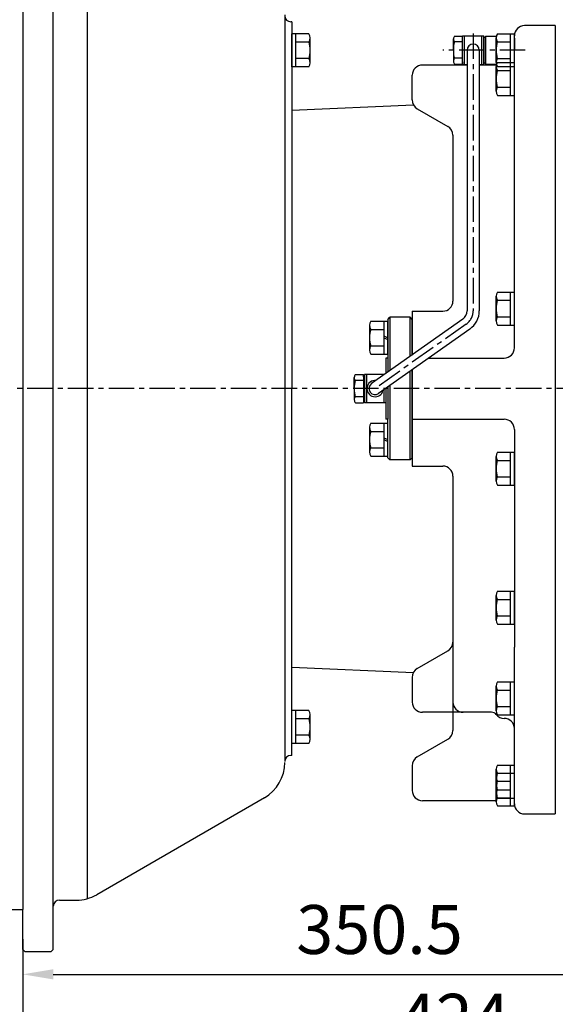
# Model space of a CAD drawing. Units: millimetres. Extents: x 4854 to 8322, y -9415 to -6938.
# Drawn here: x 5383 to 5646, y -8957 to -8474 of the extents above; entities that cross this region are included whole.
import ezdxf

# ---------------------------------------------------------------- set-up
doc = ezdxf.new("R2010")
doc.units = ezdxf.units.MM
doc.header["$LTSCALE"] = 10
doc.linetypes.add('CENTER', pattern=[2, 1.25, -0.25, 0.25, -0.25])
for name, color, linetype in [('1', 1, 'CENTER'), ('14', 14, 'Continuous'), ('25', 7, 'Continuous'), ('8', 7, 'Continuous'), ('DIM', 6, 'Continuous')]:
    doc.layers.add(name, color=color, linetype=linetype)
doc.styles.get("Standard").update_dxf_attribs({"font": 'txt.shx', "bigfont": 'whgtxt.shx'})
doc.dimstyles.new('A1', dxfattribs={"dimtxt": 5, "dimasz": 4.5, "dimexe": 2, "dimexo": 0.7, "dimgap": 2, "dimtad": 1, "dimtoh": 1, "dimdec": 3, "dimzin": 9, "dimdsep": 46, "dimtxsty": 'Standard', "dimcen": 0, "dimclrd": 2, "dimclre": 2, "dimclrt": 6, "dimadec": 0, "dimazin": 2, "dimtfac": 1, "dimtdec": 3, "dimtmove": 0, "dimatfit": 3, "dimfxl": 0, "dimtolj": 1, "dimarcsym": 0})

# ---------------------------------------------------------------- blocks, each defined once
blk = doc.blocks.new('*D19')
at = {"layer": 'DEFPOINTS', "color": 0}
for p in [(38844.56, -27359.61), (38494.06, -27533.47), (38844.56, -27550.74)]:
    blk.add_point(p, dxfattribs=at)
at = {"layer": 'DIM', "color": 2, "lineweight": -2}
for p, q in [((38844.56, -27360.31), (38844.56, -27552.74)), ((38494.06, -27534.17), (38494.06, -27552.74)), ((38509.06, -27550.74), (38829.56, -27550.74))]:
    blk.add_line(p, q, dxfattribs=at)
at = {"layer": 'DIM', "color": 2}
for points in [[(38509.06, -27548.24), (38509.06, -27553.24), (38494.06, -27550.74)], [(38829.56, -27548.24), (38829.56, -27553.24), (38844.56, -27550.74)]]:
    blk.add_solid(points, dxfattribs=at)
at = {"layer": 'DIM', "color": 6, "insert": (38669.31, -27528.74), "char_height": 24, "attachment_point": 5}
blk.add_mtext('\\A1;350.5', dxfattribs=at)
blk = doc.blocks.new('*D39')
at = {"layer": 'DEFPOINTS', "color": 0}
for p in [(38918.06, -27474.02), (38494.06, -27533.47), (38918.06, -27594.3)]:
    blk.add_point(p, dxfattribs=at)
at = {"layer": 'DIM', "color": 2, "lineweight": -2}
for p, q in [((38918.06, -27474.72), (38918.06, -27596.3)), ((38494.06, -27534.17), (38494.06, -27596.3)), ((38509.06, -27594.3), (38903.06, -27594.3))]:
    blk.add_line(p, q, dxfattribs=at)
at = {"layer": 'DIM', "color": 2}
for points in [[(38509.06, -27591.8), (38509.06, -27596.8), (38494.06, -27594.3)], [(38903.06, -27591.8), (38903.06, -27596.8), (38918.06, -27594.3)]]:
    blk.add_solid(points, dxfattribs=at)
at = {"layer": 'DIM', "color": 6, "insert": (38706.06, -27572.3), "char_height": 24, "attachment_point": 5}
blk.add_mtext('\\A1;424', dxfattribs=at)
blk = doc.blocks.new('*D20')
at = {"layer": 'DEFPOINTS', "color": 0}
for p in [(38991.86, -27395.83), (38494.06, -27533.47), (38991.86, -27641.21)]:
    blk.add_point(p, dxfattribs=at)
at = {"layer": 'DIM', "color": 2, "lineweight": -2}
for p, q in [((38991.86, -27396.53), (38991.86, -27643.21)), ((38494.06, -27534.17), (38494.06, -27643.21)), ((38509.06, -27641.21), (38976.86, -27641.21))]:
    blk.add_line(p, q, dxfattribs=at)
at = {"layer": 'DIM', "color": 2}
for points in [[(38509.06, -27638.71), (38509.06, -27643.71), (38494.06, -27641.21)], [(38976.86, -27638.71), (38976.86, -27643.71), (38991.86, -27641.21)]]:
    blk.add_solid(points, dxfattribs=at)
at = {"layer": 'DIM', "color": 6, "insert": (38742.96, -27619.21), "char_height": 24, "attachment_point": 5}
blk.add_mtext('\\A1;497.8', dxfattribs=at)
blk = doc.blocks.new('*D42')
at = {"layer": 'DEFPOINTS', "color": 0}
for p in [(39123.38, -27303.53), (38494.06, -27532.77), (39123.38, -27691.47)]:
    blk.add_point(p, dxfattribs=at)
at = {"layer": 'DIM', "color": 2, "lineweight": -2}
for p, q in [((39123.38, -27304.23), (39123.38, -27693.47)), ((38494.06, -27533.47), (38494.06, -27693.47)), ((38509.06, -27691.47), (39108.38, -27691.47))]:
    blk.add_line(p, q, dxfattribs=at)
at = {"layer": 'DIM', "color": 2}
for points in [[(38509.06, -27688.97), (38509.06, -27693.97), (38494.06, -27691.47)], [(39108.38, -27688.97), (39108.38, -27693.97), (39123.38, -27691.47)]]:
    blk.add_solid(points, dxfattribs=at)
at = {"layer": 'DIM', "color": 6, "insert": (38808.72, -27669.47), "char_height": 24, "attachment_point": 5}
blk.add_mtext('\\A1;629.3', dxfattribs=at)
blk = doc.blocks.new('*D44')
at = {"layer": 'DEFPOINTS', "color": 0}
for p in [(39097.36, -26746.81), (38494.06, -26990.63), (39097.36, -27169.37)]:
    blk.add_point(p, dxfattribs=at)
at = {"layer": 'DIM', "color": 2, "lineweight": -2}
for p, q in [((38494.06, -26989.93), (38494.06, -26744.81)), ((38509.06, -26746.81), (39082.36, -26746.81)), ((39097.36, -27168.67), (39097.36, -26744.81))]:
    blk.add_line(p, q, dxfattribs=at)
at = {"layer": 'DIM', "color": 2}
for points in [[(38509.06, -26744.31), (38509.06, -26749.31), (38494.06, -26746.81)], [(39082.36, -26744.31), (39082.36, -26749.31), (39097.36, -26746.81)]]:
    blk.add_solid(points, dxfattribs=at)
at = {"layer": 'DIM', "color": 6, "insert": (38795.71, -26724.81), "char_height": 24, "attachment_point": 5}
blk.add_mtext('\\A1;603.3', dxfattribs=at)
blk = doc.blocks.new('*D27')
at = {"layer": 'DEFPOINTS', "color": 0}
for p in [(39138.53, -27395.83), (38494.06, -27538.58), (38494.06, -27739.88)]:
    blk.add_point(p, dxfattribs=at)
at = {"layer": 'DIM', "color": 2, "lineweight": -2}
for p, q in [((39138.53, -27396.53), (39138.53, -27741.88)), ((38494.06, -27539.28), (38494.06, -27741.88)), ((39123.53, -27739.88), (38509.06, -27739.88))]:
    blk.add_line(p, q, dxfattribs=at)
at = {"layer": 'DIM', "color": 2}
for points in [[(38509.06, -27737.38), (38509.06, -27742.38), (38494.06, -27739.88)], [(39123.53, -27737.38), (39123.53, -27742.38), (39138.53, -27739.88)]]:
    blk.add_solid(points, dxfattribs=at)
at = {"layer": 'DIM', "color": 6, "insert": (38816.3, -27717.88), "char_height": 24, "attachment_point": 5}
blk.add_mtext('\\A1;644.5', dxfattribs=at)

msp = doc.modelspace()

# ---------------------------------------------------------------- linework, layer by layer
for p, q in [((5384.08, -8379.6494), (5384.08, -8910.4594)), ((5399.08, -8930.1494), (5399.08, -8400.8994)), ((5415.7851, -8403.8994), (5415.7851, -8905.168)), ((5512.78, -8471.4464), (5512.78, -8837.8994)), ((5516.28, -8474.8994), (5515.78, -8474.8994)), ((5516.28, -8474.8994), (5516.28, -8654.8994)), ((5516.28, -8496.9823), (5516.28, -8480.8165)), ((5524.6377, -8480.8165), (5516.28, -8480.8165)), ((5518.28, -8496.9823), (5518.28, -8480.8165)), ((5525.28, -8494.9616), (5525.28, -8482.8372)), ((5595.58, -8488.7994), (5595.58, -8483.2825)), ((5596.1525, -8481.8712), (5600.08, -8481.8712)), ((5600.08, -8483.0851), (5600.08, -8481.8712)), ((5600.08, -8494.5137), (5600.08, -8481.8712)), ((5609.58, -8495.7994), (5609.58, -8481.7994)), ((5610.58, -8495.7994), (5610.58, -8481.7994)), ((5610.58, -8482.8712), (5611.58, -8481.8712)), ((5610.58, -8482.8712), (5610.58, -8494.7276)), ((5611.58, -8481.8712), (5616.6889, -8481.8712)), ((5611.58, -8495.7276), (5611.58, -8481.8712)), ((5616.58, -8494.8616), (5616.58, -8482.7372)), ((5617.2223, -8480.7165), (5625.58, -8480.7165)), ((5623.58, -8496.8823), (5623.58, -8480.7165)), ((5625.58, -8496.8823), (5625.58, -8480.7165)), ((5625.58, -8482.8712), (5625.58, -8488.7994)), ((5524.6377, -8484.8579), (5518.28, -8484.8579)), ((5595.58, -8488.7994), (5595.58, -8494.3162)), ((5600.08, -8484.7994), (5596.0588, -8484.7994)), ((5602.33, -8488.7994), (5602.33, -8616.6632)), ((5608.33, -8488.7994), (5608.33, -8616.6632)), ((5617.2223, -8484.7579), (5623.58, -8484.7579)), ((5524.6839, -8492.9408), (5518.28, -8492.9408)), ((5600.08, -8492.7994), (5596.0588, -8492.7994)), ((5617.1761, -8492.8408), (5623.58, -8492.8408)), ((5524.6377, -8496.9823), (5516.28, -8496.9823)), ((5596.1525, -8495.7276), (5600.08, -8495.7276)), ((5600.08, -8494.5137), (5600.08, -8495.7276)), ((5611.58, -8495.7276), (5610.58, -8494.7276)), ((5611.58, -8495.7276), (5616.6889, -8495.7276)), ((5616.58, -8508.9616), (5616.58, -8496.8372)), ((5617.2223, -8494.8165), (5625.58, -8494.8165)), ((5617.2223, -8496.8823), (5625.58, -8496.8823)), ((5623.58, -8510.9823), (5623.58, -8494.8165)), ((5625.58, -8510.9823), (5625.58, -8494.8165)), ((5575.38, -8513.2126), (5575.38, -8501.0994)), ((5617.2223, -8498.8579), (5623.58, -8498.8579)), ((5617.1761, -8506.9408), (5623.58, -8506.9408)), ((5617.2223, -8510.9823), (5625.58, -8510.9823)), ((5516.28, -8518.1947), (5576.0178, -8515.6562)), ((5577.88, -8517.5428), (5592.88, -8526.203)), ((5616.58, -8621.6616), (5616.58, -8609.5372)), ((5617.2223, -8607.5165), (5625.58, -8607.5165)), ((5623.58, -8623.6823), (5623.58, -8607.5165)), ((5625.58, -8623.6823), (5625.58, -8607.5165)), ((5617.2223, -8611.5579), (5623.58, -8611.5579)), ((5575.38, -8616.8994), (5590.38, -8616.8994)), ((5575.38, -8616.8994), (5575.38, -8638.456)), ((5554.38, -8623.8372), (5554.38, -8635.9616)), ((5555.0223, -8621.8165), (5563.38, -8621.8165)), ((5561.38, -8621.8165), (5561.38, -8637.9823)), ((5563.38, -8620.8994), (5564.38, -8619.8994)), ((5563.38, -8620.8994), (5563.38, -8639.8994)), ((5563.38, -8637.9823), (5563.38, -8621.8165)), ((5574.38, -8619.8994), (5564.38, -8619.8994)), ((5564.4371, -8619.8994), (5564.4371, -8646.0394)), ((5575.38, -8620.8994), (5574.38, -8619.8994)), ((5574.38, -8639.0104), (5574.38, -8619.8994)), ((5575.38, -8638.3035), (5575.38, -8620.8994)), ((5617.1761, -8619.6408), (5623.58, -8619.6408)), ((5617.2223, -8623.6823), (5625.58, -8623.6823)), ((5554.9761, -8625.8579), (5561.38, -8625.8579)), ((5561.38, -8629.0187), (5563.38, -8629.8994)), ((5563.38, -8635.3994), (5563.38, -8624.3994)), ((5561.38, -8629.8994), (5563.38, -8630.78)), ((5555.0223, -8633.9408), (5561.38, -8633.9408)), ((5555.0223, -8637.9823), (5563.38, -8637.9823)), ((5562.38, -8639.8994), (5562.38, -8647.4936)), ((5563.38, -8639.8994), (5562.38, -8639.8994)), ((5563.38, -8639.8994), (5563.38, -8646.7867)), ((5583.5166, -8639.8994), (5620.58, -8639.8994)), ((5547.4526, -8647.9712), (5551.38, -8647.9712)), ((5551.38, -8649.1851), (5551.38, -8647.9712)), ((5551.88, -8647.8994), (5551.88, -8661.8994)), ((5561.806, -8647.8994), (5551.88, -8647.8994)), ((5552.88, -8647.8994), (5552.88, -8661.8994)), ((5561.38, -8647.8994), (5561.38, -8648.2005)), ((5574.38, -8689.8994), (5574.38, -8646.3583)), ((5575.38, -8688.8994), (5575.38, -8645.6513)), ((5575.38, -8645.6513), (5575.38, -8671.3428)), ((5546.88, -8654.8994), (5546.88, -8649.3825)), ((5551.38, -8650.8994), (5547.3588, -8650.8994)), ((5551.38, -8649.1851), (5551.38, -8661.8276)), ((5551.88, -8648.8994), (5551.88, -8660.8994)), ((5516.28, -8834.8994), (5516.28, -8654.8994)), ((5546.88, -8654.8994), (5546.88, -8660.4162)), ((5561.38, -8655.5484), (5561.38, -8661.8994)), ((5562.38, -8654.8414), (5562.38, -8669.8994)), ((5562.38, -8654.8414), (5562.38, -8661.8994)), ((5563.38, -8654.1345), (5563.38, -8669.8994)), ((5564.4371, -8653.3872), (5564.4371, -8689.8994)), ((5551.38, -8658.8994), (5547.3588, -8658.8994)), ((5547.4526, -8661.8276), (5551.38, -8661.8276)), ((5551.38, -8660.6137), (5551.38, -8661.8276)), ((5562.38, -8661.8994), (5551.88, -8661.8994)), ((5555.0223, -8671.8165), (5563.38, -8671.8165)), ((5561.38, -8671.8165), (5561.38, -8687.9823)), ((5563.38, -8669.8994), (5562.38, -8669.8994)), ((5563.38, -8688.8994), (5563.38, -8669.8994)), ((5563.38, -8687.9823), (5563.38, -8671.8165)), ((5575.38, -8669.8994), (5620.58, -8669.8994)), ((5575.38, -8671.3428), (5575.38, -8692.8994)), ((5554.38, -8673.8372), (5554.38, -8685.9616)), ((5554.9761, -8675.8579), (5561.38, -8675.8579)), ((5563.38, -8685.3994), (5563.38, -8674.3994)), ((5561.38, -8679.0187), (5563.38, -8679.8994)), ((5561.38, -8679.8994), (5563.38, -8680.78)), ((5555.0223, -8683.9408), (5561.38, -8683.9408)), ((5617.2223, -8686.1165), (5625.58, -8686.1165)), ((5623.58, -8702.2823), (5623.58, -8686.1165)), ((5625.58, -8702.2823), (5625.58, -8686.1165)), ((5555.0223, -8687.9823), (5563.38, -8687.9823)), ((5564.38, -8689.8994), (5563.38, -8688.8994)), ((5574.38, -8689.8994), (5564.38, -8689.8994)), ((5574.38, -8689.8994), (5575.38, -8688.8994)), ((5616.58, -8700.2616), (5616.58, -8688.1372)), ((5617.2223, -8690.1579), (5623.58, -8690.1579)), ((5575.38, -8692.8994), (5590.38, -8692.8994)), ((5617.1761, -8698.2408), (5623.58, -8698.2408)), ((5617.2223, -8702.2823), (5625.58, -8702.2823)), ((5617.2223, -8754.3165), (5625.58, -8754.3165)), ((5623.58, -8770.4823), (5623.58, -8754.3165)), ((5625.58, -8770.4823), (5625.58, -8754.3165)), ((5616.58, -8768.4616), (5616.58, -8756.3372)), ((5617.2223, -8758.3579), (5623.58, -8758.3579)), ((5617.1761, -8766.4408), (5623.58, -8766.4408)), ((5617.2223, -8770.4823), (5625.58, -8770.4823)), ((5577.88, -8792.256), (5592.88, -8783.5958)), ((5625.58, -8858.5894), (5625.58, -8781.6994)), ((5516.28, -8791.6044), (5576.0171, -8794.1438)), ((5575.38, -8796.5861), (5575.38, -8808.6994)), ((5616.58, -8812.9616), (5616.58, -8800.8372)), ((5617.2223, -8798.8165), (5625.58, -8798.8165)), ((5617.2223, -8802.8579), (5623.58, -8802.8579)), ((5623.58, -8814.9823), (5623.58, -8798.8165)), ((5625.58, -8814.9823), (5625.58, -8798.8165)), ((5595.38, -8804.9383), (5595.38, -8822.6556)), ((5617.1761, -8810.9408), (5623.58, -8810.9408)), ((5516.28, -8828.9823), (5516.28, -8812.8165)), ((5524.6377, -8812.8165), (5516.28, -8812.8165)), ((5518.28, -8828.9823), (5518.28, -8812.8165)), ((5524.6377, -8816.8579), (5518.28, -8816.8579)), ((5525.28, -8826.9616), (5525.28, -8814.8372)), ((5617.2223, -8814.9823), (5625.58, -8814.9823)), ((5524.6839, -8824.9408), (5518.28, -8824.9408)), ((5577.88, -8835.646), (5592.88, -8826.9858)), ((5524.6377, -8828.9823), (5516.28, -8828.9823)), ((5516.28, -8834.8994), (5515.78, -8834.8994)), ((5575.38, -8839.9761), (5575.38, -8852.0894)), ((5616.58, -8853.7616), (5616.58, -8841.6372)), ((5617.2223, -8839.6165), (5625.58, -8839.6165)), ((5623.58, -8855.7823), (5623.58, -8839.6165)), ((5625.58, -8855.7823), (5625.58, -8839.6165)), ((5616.58, -8857.6616), (5616.58, -8845.5372)), ((5617.2223, -8843.5165), (5625.58, -8843.5165)), ((5617.2223, -8843.6579), (5623.58, -8843.6579)), ((5623.58, -8859.6823), (5623.58, -8843.5165)), ((5625.58, -8859.6823), (5625.58, -8843.5165)), ((5617.2223, -8847.5579), (5623.58, -8847.5579)), ((5502.78, -8855.6729), (5420.4261, -8903.2199)), ((5617.1761, -8851.7408), (5623.58, -8851.7408)), ((5617.1761, -8855.6408), (5623.58, -8855.6408)), ((5617.2223, -8855.7823), (5625.58, -8855.7823)), ((5617.2223, -8859.6823), (5625.58, -8859.6823)), ((5630.58, -8863.5894), (5645.58, -8863.5894)), ((5402.08, -8905.8994), (5410.4261, -8905.8994)), ((5378.08, -8910.4594), (5384.08, -8910.4594)), ((5384.08, -8930.1494), (5384.08, -8910.4594)), ((5385.08, -8931.1494), (5384.08, -8930.1494)), ((5385.08, -8931.1494), (5398.08, -8931.1494)), ((5398.08, -8931.1494), (5399.08, -8930.1494))]:
    msp.add_line(p, q)
at = {"ltscale": 2}
for p, q in [((5551.88, -8648.8994), (5551.38, -8648.8994)), ((5551.88, -8660.8994), (5551.38, -8660.8994))]:
    msp.add_line(p, q, dxfattribs=at)
for centre, radius, start, end in [((5515.78, -8471.8994), 3, 180, 270), ((5521.78, -8482.8372), 3.5, 324.73561, 35.26439), ((5598.3601, -8483.5886), 2.797, 142.118077, 173.7173), ((5598.7381, -8483.102), 3.1717, 185.310179, 212.35526), ((5620.08, -8482.7372), 3.5, 144.73561, 215.26439), ((5511.28, -8488.8994), 14, 343.221345, 16.778655), ((5609.5489, -8488.4052), 13.9637, 165.035078, 181.04984), ((5609.5489, -8489.1936), 13.9637, 178.95016, 194.964922), ((5605.33, -8488.7994), 3, 0, 180), ((5630.58, -8488.7994), 14, 163.221345, 196.778655), ((5521.78, -8494.9616), 3.5, 324.73561, 35.26439), ((5598.7381, -8494.4968), 3.1717, 147.64474, 174.689821), ((5620.08, -8494.8616), 3.5, 144.73561, 215.26439), ((5580.38, -8501.0994), 5, 90, 180), ((5598.3601, -8494.0101), 2.797, 186.2827, 217.881923), ((5620.08, -8496.8372), 3.5, 144.73561, 215.26439), ((5630.58, -8502.8994), 14, 163.221345, 196.778655), ((5620.08, -8508.9616), 3.5, 144.73561, 215.26439), ((5580.38, -8513.2126), 5, 180, 240), ((5590.38, -8530.5331), 5, 0, 60), ((5620.08, -8609.5372), 3.5, 144.73561, 215.26439), ((5590.38, -8611.8994), 5, 270, 0), ((5630.58, -8615.5994), 14, 163.221345, 196.778655), ((5597.33, -8616.6632), 5, 305.257665, 0), ((5597.33, -8616.6632), 11, 305.257665, 0), ((5557.88, -8623.8372), 3.5, 144.73561, 215.26439), ((5620.08, -8621.6616), 3.5, 144.73561, 215.26439), ((5568.38, -8629.8994), 14, 163.221345, 196.778655), ((5557.88, -8635.9616), 3.5, 144.73561, 215.26439), ((5549.6602, -8649.6886), 2.797, 142.118077, 173.7173), ((5550.0381, -8649.202), 3.1717, 185.310179, 212.35526), ((5560.849, -8654.5052), 13.9637, 165.035078, 181.04984), ((5560.849, -8655.2936), 13.9637, 178.95016, 194.964922), ((5550.0381, -8660.5968), 3.1717, 147.64474, 174.689821), ((5549.6602, -8660.1101), 2.797, 186.2827, 217.881923), ((5557.88, -8673.8372), 3.5, 144.73561, 215.26439), ((5568.38, -8679.8994), 14, 163.221345, 196.778655), ((5557.88, -8685.9616), 3.5, 144.73561, 215.26439), ((5620.08, -8688.1372), 3.5, 144.73561, 215.26439), ((5630.58, -8694.1994), 14, 163.221345, 196.778655), ((5590.38, -8697.8994), 5, 0, 90), ((5620.08, -8700.2616), 3.5, 144.73561, 215.26439), ((5620.08, -8756.3372), 3.5, 144.73561, 215.26439), ((5630.58, -8762.3994), 14, 163.221345, 196.778655), ((5620.08, -8768.4616), 3.5, 144.73561, 215.26439), ((5590.38, -8779.2656), 5, 300, 0), ((5580.38, -8796.5861), 5, 120, 180), ((5620.08, -8800.8372), 3.5, 144.73561, 215.26439), ((5630.58, -8806.8994), 14, 163.221345, 196.778655), ((5580.38, -8808.6994), 5, 180, 270), ((5620.08, -8812.9616), 3.5, 144.73561, 215.26439), ((5521.78, -8814.8372), 3.5, 324.73561, 35.26439), ((5511.28, -8820.8994), 14, 343.221345, 16.778655), ((5620.58, -8811.6994), 5, 218.682187, 270), ((5620.58, -8821.6994), 5, 0, 90), ((5521.78, -8826.9616), 3.5, 324.73561, 35.26439), ((5590.38, -8822.6556), 5, 300, 0), ((5515.78, -8837.8994), 3, 90, 180), ((5580.38, -8839.9761), 5, 120, 180), ((5492.78, -8838.3524), 20, 300, 0), ((5620.08, -8841.6372), 3.5, 144.73561, 215.26439), ((5620.08, -8845.5372), 3.5, 144.73561, 215.26439), ((5630.58, -8847.6994), 14, 163.221345, 196.778655), ((5630.58, -8851.5994), 14, 163.221345, 196.778655), ((5580.38, -8852.0894), 5, 180, 270), ((5620.08, -8853.7616), 3.5, 144.73561, 215.26439), ((5620.08, -8857.6616), 3.5, 144.73561, 215.26439), ((5410.4261, -8885.8994), 20, 270, 300)]:
    msp.add_arc(centre, radius, start, end)
at = {"ltscale": 2.5}
msp.add_arc((5402.08, -8908.8994), 3, 90, 180, dxfattribs=at)
at = {"layer": '1'}
for p, q in [((5605.33, -8480.609), (5605.33, -8616.6632)), ((5601.9479, -8623.1958), (5557.13, -8654.8789)), ((6018.796, -8654.8994), (5342.2655, -8654.8994))]:
    msp.add_line(p, q, dxfattribs=at)
at = {"layer": '1', "color": 1}
msp.add_line((5630.9191, -8488.7994), (5590.3555, -8488.7994), dxfattribs=at)
at = {"layer": '1'}
msp.add_arc((5597.33, -8616.6632), 8, 305.257665, 0, dxfattribs=at)
at = {"layer": '14'}
msp.add_line((5563.38, -8620.9565), (5564.4371, -8619.8994), dxfattribs=at)
at = {"layer": '25'}
for p, q in [((5645.58, -8476.7601), (5630.58, -8476.7601)), ((5645.58, -8476.7601), (5645.58, -8863.5894)), ((5625.58, -8634.8994), (5625.58, -8481.7601)), ((5602.33, -8496.0994), (5580.38, -8496.0994)), ((5616.8062, -8496.0994), (5608.33, -8496.0994)), ((5595.38, -8530.5331), (5595.38, -8611.8994)), ((5583.5166, -8639.8994), (5620.58, -8639.8994)), ((5575.38, -8645.6513), (5575.38, -8669.8994)), ((5575.38, -8669.8994), (5620.58, -8669.8994)), ((5625.58, -8674.8994), (5625.58, -8781.6994)), ((5595.38, -8697.8994), (5595.38, -8808.6994)), ((5614.335, -8813.6994), (5580.38, -8813.6994)), ((5616.58, -8857.0894), (5580.38, -8857.0894))]:
    msp.add_line(p, q, dxfattribs=at)
for centre, start, end in [((5630.58, -8481.7601), 90, 180), ((5620.58, -8634.8994), 270, 0), ((5620.58, -8674.8994), 0, 90), ((5600.38, -8808.6994), 180, 270), ((5630.58, -8858.5894), 180, 270)]:
    msp.add_arc(centre, 5, start, end, dxfattribs=at)
at = {"layer": '8'}
for p, q in [((5600.08, -8481.7994), (5610.58, -8481.7994)), ((5600.08, -8495.7994), (5600.08, -8481.7994)), ((5601.08, -8495.7994), (5601.08, -8481.7994)), ((5600.08, -8495.7994), (5602.33, -8495.7994)), ((5608.33, -8495.7994), (5610.58, -8495.7994)), ((5600.2162, -8620.7461), (5555.3983, -8652.4292)), ((5603.6798, -8625.6454), (5558.8618, -8657.3286))]:
    msp.add_line(p, q, dxfattribs=at)
for centre, radius, start, end in [((5557.13, -8654.8789), 4, 83.848043, 346.667287), ((5557.13, -8654.8789), 3, 125.257665, 305.257665), ((5614.335, -8816.6994), 3, 38.682187, 90)]:
    msp.add_arc(centre, radius, start, end, dxfattribs=at)
at = {"layer": 'DEFPOINTS', "color": 0, "linetype": 'ByBlock'}
for p in [(5600.08, -8482.5851), (5551.38, -8661.1137), (5551.88, -8660.8994)]:
    msp.add_point(p, dxfattribs=at)

# ---------------------------------------------------------------- dimensions: what is measured, and where the dimension line sits
at = {"layer": 'DIM'}
for base, p1, p2, picture, middle in [((5987.3761, -8138.3795), (5384.08, -8382.1961), (5987.3761, -8560.9352), '*D44', (5685.728, -8116.3795)), ((6013.4, -9083.0399), (5384.08, -8924.3343), (6013.4, -8695.0994), '*D42', (5698.74, -9061.0399)), ((5734.58, -8942.312), (5384.08, -8925.0343), (5734.58, -8751.1734), '*D19', (5559.33, -8920.312)), ((5881.88, -9032.7799), (5384.08, -8925.0343), (5881.88, -8787.3934), '*D20', (5632.98, -9010.7799)), ((5384.08, -9131.4489), (6028.5471, -8787.3994), (5384.08, -8930.1494), '*D27', (5706.3135, -9109.4489)), ((5808.08, -8985.8707), (5384.08, -8925.0343), (5808.08, -8865.5894), '*D39', (5596.08, -8963.8707))]:
    dim = msp.add_linear_dim(base=base, p1=p1, p2=p2, dimstyle='A1', override={"dimtxt": 24, "dimasz": 15, "dimgap": 10, "dimdec": 1}, dxfattribs=at)
    dim.commit()
    dim.dimension.update_dxf_attribs({"geometry": picture, "text_midpoint": middle, "insert": (-33109.9847, 18608.4329)})

doc.saveas('drawing.dxf')
